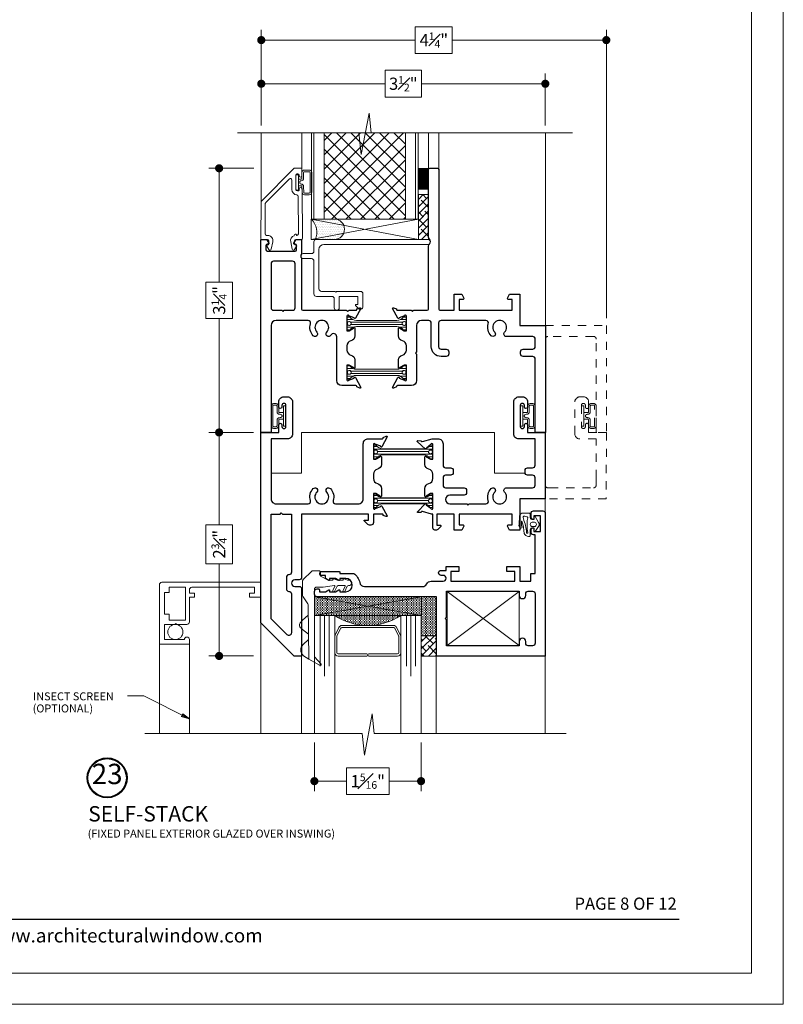
# Model space of a CAD drawing. Extents: x -10.4 to 61.9, y -18 to 51.8.
# Drawn here: x 52.4 to 61.8, y 5.8 to 17.9 of the extents above; entities that cross this region are included whole.
import ezdxf
from ezdxf.enums import TextEntityAlignment as Align

# ---------------------------------------------------------------- set-up
doc = ezdxf.new("R2010")
doc.units = 0
doc.header["$LTSCALE"] = 0.01
doc.header["$MEASUREMENT"] = 0
doc.linetypes.add('HIDDEN', pattern=[0.375, 0.25, -0.125])
doc.layers.get('0').update_dxf_attribs({"linetype": 'CONTINUOUS', "lineweight": 20})
doc.layers.get('DEFPOINTS').update_dxf_attribs({"linetype": 'CONTINUOUS'})
for name, color, linetype, lineweight in [('Brakeline', 124, 'CONTINUOUS', 15), ('Const Lines', 102, 'CONTINUOUS', 5), ('DIM', 4, 'CONTINUOUS', 9), ('Ext', 7, 'CONTINUOUS', 30), ('Ext-1', 7, 'CONTINUOUS', 20), ('Glass', 1, 'CONTINUOUS', 0), ('Panel', 204, 'CONTINUOUS', 15), ('Sealant', 2, 'CONTINUOUS', 5), ('Setting Blocks', 80, 'CONTINUOUS', 5), ('SPACER', 151, 'CONTINUOUS', 0), ('TBAR', 5, 'CONTINUOUS', 15), ('WSTP', 1, 'CONTINUOUS', 5)]:
    doc.layers.add(name, color=color, linetype=linetype, lineweight=lineweight)
doc.layers.add('TEXT', color=10, linetype='CONTINUOUS')
doc.layers.add('Title Block', color=7, linetype='CONTINUOUS')
doc.layers.add('VP', color=4, linetype='CONTINUOUS', lineweight=20, plot=False)
doc.styles.add('ROMAND', font='arial.ttf', dxfattribs={"height": 0.09})
doc.styles.get("Standard").update_dxf_attribs({"font": 'arial.ttf'})
doc.dimstyles.new('AWMC', dxfattribs={"dimscale": 0, "dimtxt": 0.15, "dimasz": 0.1, "dimexe": 0.125, "dimexo": 0.09, "dimgap": -0.07, "dimtad": 0, "dimdec": 4, "dimzin": 0, "dimdsep": 46, "dimlunit": 4, "dimtxsty": 'Standard', "dimblk": 'DOT', "dimcen": 0.045, "dimclrd": 256, "dimclre": 256, "dimclrt": 7, "dimadec": 0, "dimazin": 0, "dimtfac": 0.625, "dimtdec": 4, "dimtofl": 0, "dimtmove": 0, "dimatfit": 1, "dimldrblk": 'CLOSEDBLANK', "dimfxl": 1, "dimfrac": 1, "dimtolj": 1, "dimtzin": 0, "dimlwd": 9, "dimlwe": 9, "dimarcsym": 0})

# ---------------------------------------------------------------- blocks, each defined once
blk = doc.blocks.new('INSULBAR2')
at = {"layer": 'TBAR', "lineweight": 5}
h = blk.add_hatch(dxfattribs=at)
h.set_pattern_fill('LINE', color=252, scale=0.25, style=0)
h.set_pattern_definition([(0, (393.433718, -27.573975), (0, 0.03125), [])])
edge = h.paths.add_edge_path()
edge.add_arc((-0.029, -0.151), 0.008, 214.4744, 270)
edge.add_line((-0.029, -0.159), (-0.008, -0.159))
edge.add_arc((-0.008, -0.151), 0.008, 270, 360)
edge.add_line((0, -0.151), (0, -0.104))
edge.add_arc((-0.008, -0.104), 0.008, 0, 90)
edge.add_line((-0.008, -0.096), (-0.017, -0.096))
edge.add_arc((-0.029, -0.075), 0.024, 58.6678, 301.3322, ccw=False)
edge.add_line((-0.017, -0.055), (-0.008, -0.055))
edge.add_arc((-0.008, -0.047), 0.008, 270, 360)
edge.add_line((0, -0.047), (0, 0))
edge.add_arc((-0.008, 0), 0.008, 0, 90)
edge.add_line((-0.008, 0.008), (-0.029, 0.008))
edge.add_arc((-0.029, 0), 0.008, 90, 145.5256)
edge.add_arc((-0.116, 0.06), 0.098, 270, 325.5256, ccw=False)
edge.add_line((-0.116, -0.038), (-0.616, -0.038))
edge.add_arc((-0.616, 0.06), 0.098, 214.4744, 270, ccw=False)
edge.add_arc((-0.703, 0), 0.008, 34.4744, 90)
edge.add_line((-0.703, 0.008), (-0.724, 0.008))
edge.add_arc((-0.724, 0), 0.008, 90, 180)
edge.add_line((-0.732, 0), (-0.732, -0.047))
edge.add_arc((-0.724, -0.047), 0.008, 180, 270)
edge.add_line((-0.724, -0.055), (-0.715, -0.055))
edge.add_arc((-0.703, -0.075), 0.024, -121.3322, 121.3322, ccw=False)
edge.add_line((-0.715, -0.096), (-0.724, -0.096))
edge.add_arc((-0.724, -0.104), 0.008, 90, 180)
edge.add_line((-0.732, -0.104), (-0.732, -0.151))
edge.add_arc((-0.724, -0.151), 0.008, 180, 270)
edge.add_line((-0.724, -0.159), (-0.703, -0.159))
edge.add_arc((-0.703, -0.151), 0.008, 270, 325.5256)
edge.add_arc((-0.616, -0.211), 0.098, 90, 145.5256, ccw=False)
edge.add_line((-0.616, -0.113), (-0.116, -0.113))
edge.add_arc((-0.116, -0.211), 0.098, 34.4744, 90, ccw=False)
at = {"layer": 'TBAR', "color": 254}
blk.add_lwpolyline([(-0.036, -0.156, 0.247131), (-0.029, -0.159), (-0.008, -0.159, 0.414214), (0, -0.151), (0, -0.104, 0.414214), (-0.008, -0.096), (-0.017, -0.096, -1.779511), (-0.017, -0.055), (-0.008, -0.055, 0.414214), (0, -0.047), (0, 0, 0.414214), (-0.008, 0.008), (-0.029, 0.008, 0.247131), (-0.036, 0.005, -0.247131), (-0.116, -0.038), (-0.616, -0.038, -0.247131), (-0.696, 0.005, 0.247131), (-0.703, 0.008), (-0.724, 0.008, 0.414214), (-0.732, 0), (-0.732, -0.047, 0.414214), (-0.724, -0.055), (-0.715, -0.055, -1.779511), (-0.715, -0.096), (-0.724, -0.096, 0.414214), (-0.732, -0.104), (-0.732, -0.151, 0.414214), (-0.724, -0.159), (-0.703, -0.159, 0.247131), (-0.696, -0.156, -0.247131), (-0.616, -0.113), (-0.116, -0.113, -0.247131)], format="xyb", close=True, dxfattribs=at)
at = {"layer": 'TBAR', "color": 254, "lineweight": 5}
for centre in [(-0.703, -0.075), (-0.029, -0.075)]:
    blk.add_circle(centre, 0.0232, dxfattribs=at)
blk = doc.blocks.new('_Dot')
at = {"color": 0, "linetype": 'ByBlock', "lineweight": -2}
blk.add_line((-0.5, 0), (-1, 0), dxfattribs=at)
at = {"color": 0, "linetype": 'ByBlock', "const_width": 0.5}
blk.add_lwpolyline([(-0.25, 0, 1), (0.25, 0, 1)], format="xyb", close=True, dxfattribs=at)
blk = doc.blocks.new('*D147')
at = {"layer": 'DEFPOINTS', "color": 0, "ltscale": 0.5, "transparency": 16777216}
for p in [(55.423, 16.037), (54.904, 12.787), (55.419, 12.787)]:
    blk.add_point(p, dxfattribs=at)
at = {"layer": 'DIM', "lineweight": 9, "ltscale": 0.5, "transparency": 16777216}
for p, q in [((55.333, 16.037), (54.779, 16.037)), ((54.904, 15.937), (54.904, 14.636)), ((55.069, 14.636), (54.739, 14.636)), ((54.739, 14.636), (54.739, 14.187)), ((55.069, 14.187), (55.069, 14.636)), ((54.739, 14.187), (55.069, 14.187)), ((54.904, 12.887), (54.904, 14.187)), ((55.329, 12.787), (54.779, 12.787))]:
    blk.add_line(p, q, dxfattribs=at)
at = {"layer": 'DIM', "lineweight": 9, "ltscale": 0.5, "transparency": 16777216, "xscale": 0.1, "yscale": 0.1, "zscale": 0.1}
for p, rotation in [((54.904, 16.037), 90), ((54.904, 12.787), 270)]:
    blk.add_blockref('_Dot', p, dxfattribs=dict(at, rotation=rotation))
at = {"layer": 'DIM', "color": 7, "ltscale": 0.5, "transparency": 16777216, "insert": (54.904, 14.412), "char_height": 0.15, "attachment_point": 5, "rotation": 90}
blk.add_mtext('\\A1;3{\\H0.625x;\\S1#4;}"', dxfattribs=at)
blk = doc.blocks.new('_ClosedBlank')
at = {"layer": 'DIM', "color": 0, "lineweight": -2}
for p, q in [((-1, 0.17), (0, 0)), ((-1, 0.17), (-1, -0.17)), ((0, 0), (-1, -0.17))]:
    blk.add_line(p, q, dxfattribs=at)
blk = doc.blocks.new('*D148')
at = {"layer": 'DEFPOINTS', "color": 0, "ltscale": 0.5, "transparency": 16777216}
for p in [(54.904, 12.787), (55.419, 12.787), (55.419, 10.037)]:
    blk.add_point(p, dxfattribs=at)
at = {"layer": 'DIM', "lineweight": 9, "ltscale": 0.5, "transparency": 16777216}
for p, q in [((55.329, 12.787), (54.779, 12.787)), ((54.904, 12.687), (54.904, 11.651)), ((55.069, 11.651), (54.739, 11.651)), ((54.739, 11.651), (54.739, 11.172)), ((55.069, 11.172), (55.069, 11.651)), ((54.739, 11.172), (55.069, 11.172)), ((54.904, 10.137), (54.904, 11.172)), ((55.329, 10.037), (54.779, 10.037))]:
    blk.add_line(p, q, dxfattribs=at)
at = {"layer": 'DIM', "lineweight": 9, "ltscale": 0.5, "transparency": 16777216, "xscale": 0.1, "yscale": 0.1, "zscale": 0.1}
for p, rotation in [((54.904, 12.787), 90), ((54.904, 10.037), 270)]:
    blk.add_blockref('_Dot', p, dxfattribs=dict(at, rotation=rotation))
at = {"layer": 'DIM', "color": 7, "ltscale": 0.5, "transparency": 16777216, "insert": (54.904, 11.412), "char_height": 0.15, "attachment_point": 5, "rotation": 90}
blk.add_mtext('\\A1;2{\\H0.625x;\\S3#4;}"', dxfattribs=at)
blk = doc.blocks.new('T02711')
at = {"layer": 'Ext'}
blk.add_lwpolyline([(-0.953, -0.893), (-0.938, -0.878), (-0.732, -0.878, 0.507659), (-0.702, -0.838, -0.278076), (-0.667, -0.69, -1), (-0.623, -0.733, 2.384719), (-0.501, -0.733, -0.665026), (-0.479, -0.681), (-0.156, -0.681, 0.414214), (-0.125, -0.65), (-0.125, -0.556, 0.414214), (-0.156, -0.525), (-0.219, -0.525, -0.414214), (-0.25, -0.494), (-0.25, -0.466, -0.414214), (-0.219, -0.435), (-0.156, -0.435, 0.414214), (-0.125, -0.404), (-0.125, -0.08), (-0.326, -0.08, -0.414214), (-0.388, -0.018), (-0.388, 0.376, -0.414214), (-0.326, 0.438), (-0.28, 0.438, -0.414214), (-0.218, 0.376), (-0.218, 0.313, -1), (-0.258, 0.313), (-0.258, 0.333, 1), (-0.308, 0.333), (-0.308, 0.073, 1), (-0.258, 0.073), (-0.258, 0.093, -1), (-0.218, 0.093), (-0.218, 0), (0, 0), (0, -0.815), (-0.312, -0.815), (-0.312, -1.2), (-0.44, -1.2), (-0.467, -1.153, -0.57735), (-0.458, -1.138), (-0.409, -1.138), (-0.409, -1.003), (-1.059, -1.003), (-1.059, -1.138), (-1.01, -1.138, -0.57735), (-1.002, -1.153), (-1.029, -1.2), (-1.121, -1.2), (-1.121, -1.003), (-1.334, -1.003), (-1.334, -1.14), (-1.294, -1.14, -0.668179), (-1.287, -1.157), (-1.323, -1.193, -0.198912), (-1.34, -1.2), (-1.359, -1.2, -0.414214), (-1.384, -1.175), (-1.384, -1.003), (-1.401, -1.003), (-1.51, -0.971, 0.414214), (-1.525, -0.978), (-1.527, -0.983), (-1.567, -0.985, -0.493145), (-1.575, -0.976), (-1.477, -0.879, -0.956551), (-1.465, -0.889), (-1.408, -0.933, 0.843039), (-1.385, -0.936), (-1.384, -0.914), (-1.384, -0.751), (-1.414, -0.751), (-1.466, -0.782, -1), (-1.482, -0.782), (-1.482, -0.688, -0.354186), (-1.433, -0.627, 0.354186), (-1.384, -0.567), (-1.384, -0.513, 0.354186), (-1.433, -0.453, -0.354186), (-1.482, -0.392), (-1.482, -0.298, -1), (-1.466, -0.298), (-1.414, -0.329), (-1.384, -0.329), (-1.384, -0.167), (-1.385, -0.144, 0.843039), (-1.408, -0.148), (-1.464, -0.193, -0.956551), (-1.475, -0.204), (-1.576, -0.11, -0.493145), (-1.569, -0.1), (-1.528, -0.101), (-1.527, -0.106, 0.414214), (-1.511, -0.113), (-1.391, -0.077), (-1.321, -0.077, -0.414214), (-1.259, -0.139), (-1.259, -0.404, 0.414214), (-1.228, -0.435), (-1.165, -0.435, -0.414214), (-1.134, -0.466), (-1.134, -0.494, -0.414214), (-1.165, -0.525), (-1.228, -0.525, 0.414214), (-1.259, -0.556), (-1.259, -0.65, 0.414214), (-1.228, -0.681), (-1, -0.681, -0.414214), (-0.969, -0.712), (-0.969, -0.74, -0.414214), (-1, -0.771), (-1.174, -0.771, 1), (-1.174, -0.878), (-0.968, -0.878)], format="xyb", close=True, dxfattribs=at)
at = {"layer": 'WSTP'}
for points in [[(-0.278, 0.244), (-0.278, 0.328), (-0.308, 0.328), (-0.308, 0.078), (-0.278, 0.078), (-0.278, 0.244), (-0.278, 0.162), (-0.228, 0.162, -0.414213), (-0.218, 0.152), (-0.218, 0.081, 0.414214), (-0.188, 0.051), (-0.155, 0.051, 0.414214), (-0.125, 0.081), (-0.125, 0.325, 0.414214), (-0.155, 0.355), (-0.188, 0.355, 0.414214), (-0.218, 0.325), (-0.218, 0.254, -0.414214), (-0.228, 0.244), (-0.278, 0.244)], [(-0.145, 0.081), (-0.145, 0.325, 0.414214), (-0.155, 0.335), (-0.188, 0.335, 0.414214), (-0.198, 0.325), (-0.198, 0.254, -0.414214), (-0.228, 0.224, 0.255146), (-0.259, 0.209), (-0.259, 0.197, 0.255146), (-0.228, 0.182, -0.414214), (-0.198, 0.152), (-0.198, 0.081, 0.414214), (-0.188, 0.071), (-0.155, 0.071, 0.414214), (-0.145, 0.081, 1)]]:
    blk.add_lwpolyline(points, format="xyb", dxfattribs=at)
blk = doc.blocks.new('A$C4319653B')
at = {"layer": 'Const Lines'}
blk.add_lwpolyline([(-0.249, -0.5), (-0.625, -0.5), (-0.625, 0), (-1.75, 0), (-3, 0), (-3, -0.5), (-3.375, -0.5)], dxfattribs=at)
at = {"layer": 'Ext'}
for points in [[(-3, -2.75), (-3.093, -2.75), (-3.5, -2.343), (-3.5, 0), (-3.282, 0), (-3.282, 0.093, -1), (-3.242, 0.093), (-3.242, 0.073, 1), (-3.192, 0.073), (-3.192, 0.333, 1), (-3.242, 0.333), (-3.242, 0.313, -1), (-3.282, 0.313), (-3.282, 0.376, -0.414214), (-3.22, 0.438), (-3.174, 0.438, -0.414214), (-3.112, 0.376), (-3.112, -0.018, -0.414214), (-3.174, -0.08), (-3.375, -0.08), (-3.375, -0.816, 0.414214), (-3.313, -0.878), (-2.921, -0.878, 0.507659), (-2.891, -0.838, -0.278076), (-2.856, -0.69, -1), (-2.812, -0.733, 2.384719), (-2.69, -0.733, -1), (-2.646, -0.69, -0.278076), (-2.611, -0.838, 0.507659), (-2.581, -0.878), (-2.303, -0.878, 0.414214), (-2.241, -0.816), (-2.241, -0.139, -0.414214), (-2.179, -0.077), (-2.006, -0.077, 0.414214), (-1.995, -0.065), (-1.995, -0.06), (-1.957, -0.046, -0.493145), (-1.946, -0.053), (-2.011, -0.175, -0.956551), (-2.025, -0.169), (-2.093, -0.144, 0.843039), (-2.116, -0.148), (-2.116, -0.329), (-2.086, -0.329), (-2.034, -0.298, -1), (-2.018, -0.298), (-2.018, -0.392, -0.354186), (-2.067, -0.453, 0.354186), (-2.116, -0.513), (-2.116, -0.567, 0.354186), (-2.067, -0.627, -0.354186), (-2.018, -0.688), (-2.018, -0.782, -1), (-2.034, -0.782), (-2.086, -0.751), (-2.116, -0.751), (-2.116, -0.932, 0.843039), (-2.093, -0.936), (-2.025, -0.911, -0.956551), (-2.011, -0.905), (-1.946, -1.027, -0.493145), (-1.957, -1.034), (-1.995, -1.02), (-1.995, -1.015, 0.414214), (-2.006, -1.003), (-2.116, -1.003), (-2.116, -1.109, -0.414214), (-2.147, -1.14), (-2.163, -1.14, -0.198912), (-2.185, -1.131), (-2.228, -1.088), (-2.228, -1.078), (-2.178, -1.078), (-2.178, -1.003), (-3, -1.003), (-3, -1.782, -0.414214), (-3.031, -1.813), (-3.083, -1.813, 1), (-3.083, -1.893), (-3.031, -1.893, -0.414214), (-3, -1.924), (-3, -2.75)], [(-3.25, -0.988), (-3.235, -1.003), (-3.125, -1.003), (-3.125, -1.72, -0.414214), (-3.156, -1.751, 0.414214), (-3.187, -1.782), (-3.187, -1.924, 0.414214), (-3.156, -1.955, -0.414214), (-3.125, -1.986), (-3.125, -2.466, -0.668179), (-3.178, -2.488), (-3.375, -2.291), (-3.375, -1.003), (-3.265, -1.003)]]:
    blk.add_lwpolyline(points, format="xyb", close=True, dxfattribs=at)
at = {"layer": 'WSTP'}
for points in [[(-3.222, 0.244), (-3.222, 0.328), (-3.192, 0.328), (-3.192, 0.078), (-3.222, 0.078), (-3.222, 0.244), (-3.222, 0.162), (-3.272, 0.162, 0.414213), (-3.282, 0.152), (-3.282, 0.081, -0.414214), (-3.312, 0.051), (-3.345, 0.051, -0.414214), (-3.375, 0.081), (-3.375, 0.325, -0.414214), (-3.345, 0.355), (-3.312, 0.355, -0.414214), (-3.282, 0.325), (-3.282, 0.254, 0.414214), (-3.272, 0.244), (-3.222, 0.244)], [(-3.355, 0.081), (-3.355, 0.325, -0.414214), (-3.345, 0.335), (-3.312, 0.335, -0.414214), (-3.302, 0.325), (-3.302, 0.254, 0.414214), (-3.272, 0.224, -0.255146), (-3.241, 0.209), (-3.241, 0.197, -0.255146), (-3.272, 0.182, 0.414214), (-3.302, 0.152), (-3.302, 0.081, -0.414214), (-3.312, 0.071), (-3.345, 0.071, -0.414214), (-3.355, 0.081, -1)]]:
    blk.add_lwpolyline(points, format="xyb", dxfattribs=at)
at = {"layer": 'Ext', "extrusion": (0, 0, -1), "xscale": -1, "zscale": -1}
blk.add_blockref('T02711', (0, 0), dxfattribs=at)
at = {"layer": 'TBAR', "extrusion": (0, 0, -1), "xscale": -1, "zscale": -1}
blk.add_blockref('INSULBAR2', (1.384, -0.164), dxfattribs=at)
at = {"layer": 'TBAR', "xscale": -1, "rotation": 180}
blk.add_blockref('INSULBAR2', (-1.384, -0.916), dxfattribs=at)
blk = doc.blocks.new('A$C3E171CDE')
at = {"layer": 'WSTP'}
for points in [[(-0.08, 0.06), (-0.08, 0.083, -0.729089), (-0.064, 0.088), (-0.023, 0.015, -0.321242), (-0.023, -0.035), (-0.064, -0.098, -0.729089), (-0.08, -0.093), (-0.08, -0.058, 0.414214), (-0.089, -0.05), (-0.106, -0.05, 0.392835), (-0.126, -0.072), (-0.126, -0.149, -0.414214), (-0.134, -0.157), (-0.148, -0.157, -0.303806), (-0.202, -0.121, 0.061235), (-0.228, 0.029, 0.767493), (-0.234, 0.028), (-0.232, -0.02, 0.267946), (-0.23, -0.03, -0.918596), (-0.252, -0.052, -0.283986), (-0.264, -0.012), (-0.257, 0.094, -0.402615), (-0.213, 0.128), (-0.137, 0.128, -0.414214), (-0.126, 0.116), (-0.126, 0.078, 0.357474), (-0.106, 0.052), (-0.089, 0.052, 0.414214)], [(-0.166, 0.085), (-0.192, 0.093, 0.644668), (-0.21, 0.061, -0.06865), (-0.171, -0.113, 0.915231), (-0.156, -0.108, -0.052163), (-0.165, -0.028), (-0.165, 0.001, -0.052129), (-0.157, 0.073, 0.449689)], [(-0.1, 0.016), (-0.075, 0.016, -1), (-0.075, -0.036), (-0.1, -0.036, -1)]]:
    blk.add_lwpolyline(points, format="xyb", close=True, dxfattribs=at)
blk = doc.blocks.new('H-90913')
at = {"layer": 'Ext'}
for points in [[(-2.751, 1.041), (-2.537, 1.041, -0.414214), (-2.531, 1.035), (-2.531, 1.016), (-2.358, 1.016, -0.197958), (-2.285, 0.904, 0.361261), (-2.224, 0.854), (-1.514, 0.854, 0.278696), (-1.459, 0.887, -0.278696), (-1.404, 0.92), (-1.257, 0.92, 1), (-1.257, 0.992), (-1.283, 0.992, -1), (-1.283, 1.054), (-1.221, 1.054), (-1.221, 1.1), (-1.063, 1.1), (-1.063, 1.04), (-1.161, 1.04), (-1.161, 0.92), (-0.374, 0.92), (-0.374, 1.04), (-0.473, 1.04), (-0.473, 1.1), (-0.314, 1.1), (-0.314, 0.92), (-0.177, 0.92), (-0.177, 1.016), (-0.125, 1.016), (-0.125, 1.491), (-0.145, 1.491, -0.414214), (-0.176, 1.522), (-0.176, 1.547, -0.414214), (-0.145, 1.578), (-0.141, 1.578), (-0.141, 1.532), (-0.06, 1.532), (-0.06, 1.726), (-0.141, 1.726), (-0.141, 1.68), (-0.145, 1.68, -0.414214), (-0.176, 1.711), (-0.176, 1.755, -0.414214), (-0.145, 1.786), (-0.031, 1.786, -0.414214), (0, 1.755), (0, 0), (-1.341, 0), (-1.341, 0.729), (-2.81, 0.729, -0.414214), (-2.841, 0.76), (-2.841, 0.795, -0.414214), (-2.81, 0.826), (-2.791, 0.826, -0.414214), (-2.781, 0.816), (-2.781, 0.791), (-2.707, 0.791), (-2.665, 0.815, -0.57735), (-2.656, 0.809), (-2.656, 0.791), (-2.582, 0.791), (-2.54, 0.815, -0.57735), (-2.531, 0.809), (-2.531, 0.791), (-2.457, 0.791, 1), (-2.457, 0.954), (-2.531, 0.954), (-2.531, 0.935, -0.57735), (-2.54, 0.93), (-2.582, 0.954), (-2.656, 0.954), (-2.656, 0.935, -0.57735), (-2.665, 0.93), (-2.707, 0.954), (-2.707, 0.989), (-2.751, 0.989, -1)], [(-1.216, 0.476), (-1.216, 0.798), (-0.32, 0.798), (-0.32, 0.745, 1), (-0.241, 0.745), (-0.241, 0.767, -0.414214), (-0.21, 0.798), (-0.156, 0.798, -0.414214), (-0.125, 0.767), (-0.125, 0.156, -0.414214), (-0.156, 0.125), (-0.21, 0.125, -0.414214), (-0.241, 0.156), (-0.241, 0.178, 1), (-0.32, 0.178), (-0.32, 0.125), (-1.216, 0.125), (-1.216, 0.447), (-1.231, 0.462)]]:
    blk.add_lwpolyline(points, format="xyb", close=True, dxfattribs=at)
blk = doc.blocks.new('1.3125-VENT')
at = {"layer": 'Const Lines'}
blk.add_lwpolyline([(-1.209, 0.793), (-1.209, 0.13), (-0.324, 0.13), (-0.324, 0.793), (-1.209, 0.793), (-0.324, 0.13), (-0.324, 0.793), (-1.209, 0.13)], dxfattribs=at)
at = {"layer": 'Glass', "color": 4}
for points in [[(-2.913, 0.205), (-2.982, 0.141, 0.462466), (-2.976, 0.004), (-2.909, -0.038), (-2.917, 0.628, 0.078875), (-2.922, 0.641), (-2.982, 0.729, -0.149817), (-2.987, 0.745), (-2.987, 0.925, -0.198912), (-2.983, 0.936), (-2.875, 1.044, -0.198912), (-2.864, 1.048), (-2.784, 1.048, -0.414214), (-2.769, 1.033), (-2.769, 0.988, 0.270998), (-2.766, 0.984), (-2.674, 0.932, 0.128762), (-2.672, 0.932), (-2.619, 0.932, 0.414214), (-2.614, 0.937), (-2.614, 0.943, -0.570416), (-2.602, 0.95), (-2.561, 0.932, 0.12635), (-2.559, 0.932), (-2.494, 0.932, 0.414214), (-2.489, 0.937), (-2.489, 0.943, -0.570416), (-2.477, 0.95), (-2.436, 0.932, 0.12635), (-2.434, 0.932), (-2.417, 0.932, -0.414214), (-2.387, 0.902), (-2.387, 0.897, -0.414214), (-2.417, 0.867), (-2.423, 0.867, 0.28942), (-2.437, 0.858), (-2.467, 0.794, -0.28942), (-2.479, 0.787), (-2.479, 0.787, -0.551085), (-2.49, 0.804), (-2.464, 0.859, 0.564722), (-2.468, 0.867), (-2.548, 0.867, 0.28942), (-2.562, 0.858), (-2.593, 0.794, -0.28942), (-2.604, 0.787), (-2.604, 0.787, -0.551085), (-2.615, 0.804), (-2.589, 0.859, 0.594446), (-2.594, 0.866), (-2.734, 0.848, -0.034538), (-2.735, 0.848), (-2.812, 0.848, 0.414214), (-2.842, 0.818), (-2.842, 0.633), (-2.841, -0.01), (-2.76, -0.102, -0.849704), (-2.772, -0.117), (-2.909, -0.038)], [(-2.914, 0.27), (-2.987, 0.326), (-3.007, 0.341, -0.462466), (-3.01, 0.417), (-2.987, 0.439), (-2.918, 0.503)]]:
    blk.add_lwpolyline(points, format="xyb", dxfattribs=at)
at = {"layer": 'Ext'}
blk.add_blockref('H-90913', (0, 0), dxfattribs=at)
blk = doc.blocks.new('*D150')
at = {"layer": 'DEFPOINTS', "color": 0, "ltscale": 0.5, "transparency": 16777216}
for p in [(56.077, 9.061), (57.39, 9.061), (57.39, 8.497)]:
    blk.add_point(p, dxfattribs=at)
at = {"layer": 'DIM', "lineweight": 9, "ltscale": 0.5, "transparency": 16777216}
for p, q in [((56.077, 8.971), (56.077, 8.372)), ((57.39, 8.971), (57.39, 8.372)), ((56.995, 8.662), (56.472, 8.662)), ((56.472, 8.662), (56.472, 8.332)), ((56.995, 8.332), (56.995, 8.662)), ((56.177, 8.497), (56.472, 8.497)), ((57.29, 8.497), (56.995, 8.497)), ((56.472, 8.332), (56.995, 8.332))]:
    blk.add_line(p, q, dxfattribs=at)
at = {"layer": 'DIM', "lineweight": 9, "ltscale": 0.5, "transparency": 16777216, "xscale": 0.1, "yscale": 0.1, "zscale": 0.1, "rotation": 180}
blk.add_blockref('_Dot', (56.077, 8.497), dxfattribs=at)
at = {"layer": 'DIM', "lineweight": 9, "ltscale": 0.5, "transparency": 16777216, "xscale": 0.1, "yscale": 0.1, "zscale": 0.1}
blk.add_blockref('_Dot', (57.39, 8.497), dxfattribs=at)
at = {"layer": 'DIM', "color": 7, "ltscale": 0.5, "transparency": 16777216, "insert": (56.734, 8.497), "char_height": 0.15, "attachment_point": 5}
blk.add_mtext('\\A1;1{\\H0.625x;\\S5#16;}"', dxfattribs=at)
blk = doc.blocks.new('*D152')
at = {"layer": 'DEFPOINTS', "color": 0, "ltscale": 0.5, "transparency": 16777216}
for p in [(58.919, 17.077), (55.423, 16.474), (58.919, 16.474)]:
    blk.add_point(p, dxfattribs=at)
at = {"layer": 'DIM', "lineweight": 9, "ltscale": 0.5, "transparency": 16777216}
for p, q in [((55.423, 16.564), (55.423, 17.202)), ((57.394, 17.242), (56.948, 17.242)), ((56.948, 17.242), (56.948, 16.911)), ((57.394, 16.911), (57.394, 17.242)), ((58.919, 16.564), (58.919, 17.202)), ((55.523, 17.077), (56.948, 17.077)), ((58.819, 17.077), (57.394, 17.077)), ((56.948, 16.911), (57.394, 16.911))]:
    blk.add_line(p, q, dxfattribs=at)
at = {"layer": 'DIM', "lineweight": 9, "ltscale": 0.5, "transparency": 16777216, "xscale": 0.1, "yscale": 0.1, "zscale": 0.1, "rotation": 180}
blk.add_blockref('_Dot', (55.423, 17.077), dxfattribs=at)
at = {"layer": 'DIM', "lineweight": 9, "ltscale": 0.5, "transparency": 16777216, "xscale": 0.1, "yscale": 0.1, "zscale": 0.1}
blk.add_blockref('_Dot', (58.919, 17.077), dxfattribs=at)
at = {"layer": 'DIM', "color": 7, "ltscale": 0.5, "transparency": 16777216, "insert": (57.171, 17.077), "char_height": 0.15, "attachment_point": 5}
blk.add_mtext('\\A1;3{\\H0.625x;\\S1#2;}"', dxfattribs=at)
blk = doc.blocks.new('*D153')
at = {"layer": 'DEFPOINTS', "color": 0, "ltscale": 0.5, "transparency": 16777216}
for p in [(59.67, 17.614), (55.423, 16.474), (59.67, 14.102)]:
    blk.add_point(p, dxfattribs=at)
at = {"layer": 'DIM', "lineweight": 9, "ltscale": 0.5, "transparency": 16777216}
for p, q in [((55.423, 16.564), (55.423, 17.739)), ((57.774, 17.778), (57.319, 17.778)), ((57.319, 17.778), (57.319, 17.45)), ((57.774, 17.45), (57.774, 17.778)), ((59.67, 14.192), (59.67, 17.739)), ((55.523, 17.614), (57.319, 17.614)), ((59.57, 17.614), (57.774, 17.614)), ((57.319, 17.45), (57.774, 17.45))]:
    blk.add_line(p, q, dxfattribs=at)
at = {"layer": 'DIM', "lineweight": 9, "ltscale": 0.5, "transparency": 16777216, "xscale": 0.1, "yscale": 0.1, "zscale": 0.1, "rotation": 180}
blk.add_blockref('_Dot', (55.423, 17.614), dxfattribs=at)
at = {"layer": 'DIM', "lineweight": 9, "ltscale": 0.5, "transparency": 16777216, "xscale": 0.1, "yscale": 0.1, "zscale": 0.1}
blk.add_blockref('_Dot', (59.67, 17.614), dxfattribs=at)
at = {"layer": 'DIM', "color": 7, "ltscale": 0.5, "transparency": 16777216, "insert": (57.547, 17.614), "char_height": 0.15, "attachment_point": 5}
blk.add_mtext('\\A1;4{\\H0.625x;\\S1#4;}"', dxfattribs=at)

msp = doc.modelspace()

# ---------------------------------------------------------------- hatches: boundary and pattern name
at = {"lineweight": 9}
h = msp.add_hatch(dxfattribs=at)
h.set_pattern_fill('DOTS', color=256, scale=0.35)
h.set_pattern_definition([(0, (29.768025, -6.658713), (0.0109375, 0.021875), [0, -0.021875])])
edge = h.paths.add_edge_path()
edge.add_line((56.08887, 15.16162), (56.32241, 15.16162))
edge.add_arc((56.32241, 15.28662), 0.125, 270, 450)
edge.add_line((56.32241, 15.41162), (56.0398, 15.41128))
edge.add_arc((55.87733, 15.2497), 0.22914, -22.604882, 44.843252, ccw=False)
at = {"layer": 'Panel', "lineweight": 0}
h = msp.add_hatch(dxfattribs=at)
h.set_pattern_fill('ANSI37', color=153, style=0)
h.set_pattern_definition([(45, (17.95921, -4.17982), (-0.08838835, 0.08838835), []), (135, (17.95921, -4.17982), (-0.08838835, -0.08838835), [])])
h.paths.add_polyline_path([(57.1961, 16.47382), (56.1956, 16.47382), (56.1956, 15.41145), (57.1961, 15.41145)])
at = {"layer": 'Sealant', "lineweight": 5}
h = msp.add_hatch(dxfattribs=at)
h.set_pattern_fill('DASH', color=256, scale=0.125, angle=90, style=0)
h.set_pattern_definition([(90, (75.598912, 2.29351), (-0.015625, 0.015625), [0.015625, -0.015625])])
edge = h.paths.add_edge_path()
edge.add_line((57.39, 10.28661), (57.5775, 10.28661))
edge.add_line((57.5775, 10.28661), (57.5775, 10.76527))
edge.add_line((57.5775, 10.76527), (56.4063, 10.76527))
edge.add_line((56.4063, 10.76527), (56.10701, 10.76527))
edge.add_arc((56.10701, 10.73471), 0.03056, 90, 166.855164)
edge.add_line((56.07725, 10.74166), (56.07729, 10.64619))
edge.add_line((56.07729, 10.64619), (56.07736, 10.61026))
edge.add_line((56.07736, 10.61026), (56.07742, 10.57714))
edge.add_line((56.07742, 10.57714), (56.07746, 10.55538))
edge.add_line((56.07746, 10.55538), (56.0775, 10.53661))
edge.add_line((56.0775, 10.53661), (56.3275, 10.53661))
edge.add_arc((56.73375, 11.13427), 0.72266, 235.794941, 304.205059)
edge.add_line((57.14, 10.53661), (57.39, 10.53661))
edge.add_line((57.39, 10.53661), (57.39, 10.28661))
at = {"layer": 'SPACER'}
h = msp.add_hatch(dxfattribs=at)
h.set_pattern_fill('ANSI38', color=256, scale=0.5)
h.set_pattern_definition([(45, (56.7943, 11.64327), (-0.0441942, 0.0441942), []), (135, (56.7943, 11.64327), (-0.1325825, 0.0441942), [0.15625, -0.09375])])
h.paths.add_polyline_path([(57.3564, 15.1618), (57.4814, 15.1618), (57.4814, 15.71233), (57.3564, 15.71233)])
h = msp.add_hatch(dxfattribs=at)
h.set_pattern_fill('ANSI38', color=256, scale=0.5)
h.set_pattern_definition([(45, (21.34615, 78.81996), (-0.044194174, 0.044194174), []), (135, (21.34615, 78.81996), (-0.13258252, 0.044194174), [0.15625, -0.09375])])
h.paths.add_polyline_path([(57.5775, 10.28661), (57.39, 10.28661), (57.39, 10.03661), (57.5775, 10.03661), (57.5775, 10.09861)])

# ---------------------------------------------------------------- linework, layer by layer
at = {"ltscale": 0.5}
msp.add_lwpolyline([(61.84813, 28.0381), (44.63584, 28.0381), (44.63584, 5.75164), (61.84813, 5.75164)], close=True, dxfattribs=at)
msp.add_lwpolyline([(56.08887, 15.16162), (56.32241, 15.16162, 1), (56.32241, 15.41162), (56.0398, 15.41128, -0.30309957), (56.08887, 15.16162, 0.79743171)], format="xyb")
at = {"layer": 'Brakeline'}
for points in [[(55.12945, 16.47382), (56.62501, 16.47382), (56.65417, 16.20837), (56.74969, 16.71623), (56.7758, 16.47382), (59.25284, 16.47382)], [(53.9906, 9.08241), (56.66357, 9.08241), (56.69273, 8.81696), (56.78826, 9.32482), (56.81436, 9.08241), (59.17407, 9.08241)]]:
    msp.add_lwpolyline(points, dxfattribs=at)
at = {"layer": 'Const Lines'}
for p, q in [((55.42276, 15.62985), (55.42276, 16.47382)), ((55.92292, 16.01811), (55.92292, 16.47382)), ((57.4814, 15.99662), (57.4814, 16.47382)), ((57.6064, 15.99662), (57.6064, 16.47382)), ((58.9194, 13.98946), (58.9194, 16.47382)), ((58.919, 11.76478), (58.919, 12.01428)), ((55.419, 9.08241), (55.419, 10.44361)), ((54.539, 10.18161), (54.539, 9.08241)), ((57.5775, 9.08241), (57.5775, 10.06761)), ((58.919, 9.08241), (58.919, 10.08787)), ((55.919, 9.08241), (55.919, 10.03661))]:
    msp.add_line(p, q, dxfattribs=at)
at = {"layer": 'Const Lines', "ltscale": 0.5}
msp.add_line((54.169, 10.18161), (54.169, 9.08241), dxfattribs=at)
at = {"layer": 'Const Lines', "color": 254, "lineweight": 9}
msp.add_lwpolyline([(55.339, 10.80961), (55.339, 10.88161), (54.57, 10.88161, 0.41421356), (54.539, 10.85061), (54.539, 10.80961), (54.601, 10.80961), (54.601, 10.75961), (54.539, 10.75961), (54.539, 10.45661, -0.41421356), (54.508, 10.42561), (54.3795, 10.42561), (54.3695, 10.43561), (54.3595, 10.42561), (54.231, 10.42561), (54.231, 10.23861), (54.477, 10.23861, -1), (54.539, 10.23861), (54.539, 10.18161), (54.169, 10.18161), (54.169, 10.91261, -0.41421356), (54.2, 10.94361), (55.419, 10.94361), (55.419, 10.75961), (55.277, 10.75961), (55.277, 10.80961)], format="xyb", close=True, dxfattribs=at)
msp.add_lwpolyline([(54.289, 10.54961), (54.289, 10.47561), (54.489, 10.47561), (54.489, 10.88161), (54.289, 10.88161), (54.289, 10.81961), (54.231, 10.81961), (54.231, 10.54961)], close=True, dxfattribs=at)
msp.add_circle((54.36538, 10.33211), 0.0935, dxfattribs=at)
at = {"layer": 'Ext'}
for points in [[(58.21693, 14.1242, 0.50765913), (58.18739, 14.16461), (57.63623, 14.16461, 0.41421356), (57.60523, 14.13361), (57.60523, 13.8423, 0.41421356), (57.63623, 13.8113), (57.69923, 13.8113, -0.41421356), (57.73023, 13.7803), (57.73023, 13.7523, -0.41421356), (57.69923, 13.7213), (57.63623, 13.7213, -0.41421356), (57.51523, 13.8423), (57.51523, 14.13361, 0.41421356), (57.48423, 14.16461), (57.39613, 14.16461, 0.41421356), (57.33413, 14.10261), (57.33413, 13.77911), (57.31913, 13.76411), (57.33413, 13.74911), (57.33413, 13.42561, -0.41421356), (57.27213, 13.36361), (57.09947, 13.36361, 0.41421356), (57.08766, 13.3518), (57.08766, 13.34642), (57.04967, 13.33259, -0.49314543), (57.03913, 13.3393), (57.10374, 13.46128, -0.95655085), (57.11827, 13.45526), (57.18618, 13.43054, 0.843039), (57.20913, 13.43448), (57.20913, 13.61558), (57.1796, 13.61558), (57.12663, 13.58499, -1), (57.11088, 13.58499), (57.11088, 13.67858, -0.35418567), (57.16001, 13.73923, 0.35418567), (57.20913, 13.79987), (57.20913, 13.85334, 0.35418567), (57.16001, 13.91399, -0.35418567), (57.11088, 13.97464), (57.11088, 14.06822, -1), (57.12663, 14.06822), (57.1796, 14.03764), (57.20913, 14.03764), (57.20913, 14.21874, 0.843039), (57.18618, 14.22268), (57.11827, 14.19796, -0.95655085), (57.10374, 14.19194), (57.03913, 14.31392, -0.49314543), (57.04967, 14.32063), (57.08766, 14.3068), (57.08766, 14.30142, 0.41421356), (57.09947, 14.28961), (57.26793, 14.28961), (57.28293, 14.27461), (57.29793, 14.28961), (57.4664, 14.28961, 0.41421356), (57.4814, 14.30461), (57.4814, 15.08053, -0.2199352), (57.49231, 15.10414, 0.46222912), (57.49231, 15.16508, -0.2199352), (57.4814, 15.18869), (57.4814, 16.02161, -0.41421356), (57.4964, 16.03661), (57.5914, 16.03661, -0.41421356), (57.6064, 16.02161), (57.6064, 14.30461, 0.41421356), (57.6214, 14.28961), (57.7975, 14.28961), (57.7975, 14.48661), (57.89002, 14.48661), (57.91716, 14.43961, -0.57735027), (57.9085, 14.42461), (57.8595, 14.42461), (57.8595, 14.28961), (58.5095, 14.28961), (58.5095, 14.42461), (58.4605, 14.42461, -0.57735027), (58.45184, 14.43961), (58.47897, 14.48661), (58.607, 14.48661), (58.607, 14.10161), (58.9194, 14.10161), (58.9194, 12.78661), (58.7944, 12.78661), (58.7944, 13.6903, 0.41421356), (58.7634, 13.7213), (58.64523, 13.7213, -0.41421356), (58.61423, 13.7523), (58.61423, 13.7803, -0.41421356), (58.64523, 13.8113), (58.7634, 13.8113, 0.41421356), (58.7944, 13.8423), (58.7944, 13.9363, 0.41421356), (58.7634, 13.9673), (58.43974, 13.9673, -0.66502641), (58.41762, 14.02003, 2.38471891), (58.29637, 14.02003, -1), (58.25215, 13.97658, -0.27807649)], [(55.91627, 14.93328, -0.15434713), (55.919, 14.92466), (55.919, 14.30461, 0.41421356), (55.934, 14.28961), (56.46713, 14.28961, -0.23606798), (56.47913, 14.28361, 0.55855077), (56.49609, 14.28516, -0.28491505), (56.50326, 14.28961), (56.58679, 14.28961, 0.41421356), (56.5986, 14.30142), (56.5986, 14.3068), (56.63659, 14.32063, -0.49314543), (56.64713, 14.31392), (56.58252, 14.19194, -0.95655085), (56.56799, 14.19796), (56.50008, 14.22268, 0.843039), (56.47713, 14.21874), (56.47713, 14.03764), (56.50666, 14.03764), (56.55963, 14.06822, -1), (56.57538, 14.06822), (56.57538, 13.97464, -0.35418567), (56.52625, 13.91399, 0.35418567), (56.47713, 13.85334), (56.47713, 13.79987, 0.35418567), (56.52625, 13.73923, -0.35418567), (56.57538, 13.67858), (56.57538, 13.58499, -1), (56.55963, 13.58499), (56.50666, 13.61558), (56.47713, 13.61558), (56.47713, 13.43448, 0.843039), (56.50008, 13.43054), (56.56799, 13.45526, -0.95655085), (56.58252, 13.46128), (56.64713, 13.3393, -0.49314543), (56.63659, 13.33259), (56.5986, 13.34642), (56.5986, 13.3518, 0.41421356), (56.58679, 13.36361), (56.41413, 13.36361, -0.41421356), (56.35213, 13.42561), (56.35213, 13.96264, 0.76629552), (56.27754, 13.98273, -1.13378817), (56.22862, 14.02003, 2.38471891), (56.10737, 14.02003, -1), (56.06315, 13.97658, -0.27807649), (56.02793, 14.1242, 0.50765913), (55.99839, 14.16461), (55.606, 14.16461, 0.41421356), (55.544, 14.10261), (55.544, 12.78661), (55.419, 12.78661), (55.419, 15.16161), (55.48305, 15.16161, -0.26794919), (55.49171, 15.15661), (55.5148, 15.11661, -0.57735027), (55.50614, 15.10161), (55.496, 15.10161, 0.41421356), (55.481, 15.08661), (55.481, 15.03378, 0.41421356), (55.496, 15.01878), (55.842, 15.01878, 0.41421356), (55.857, 15.03378), (55.857, 15.08661, 0.41421356), (55.842, 15.10161), (55.83185, 15.10161, -0.57735027), (55.82319, 15.11661), (55.84629, 15.15661, -0.26794919), (55.85495, 15.16161), (55.919, 15.16161), (55.919, 14.9879, -0.15434713), (55.91627, 14.97928, 0.31622777)], [(55.6765, 14.28961), (55.6915, 14.27461), (55.7065, 14.28961), (55.808, 14.28961, 0.41421356), (55.839, 14.32061), (55.839, 14.86278, 0.41421356), (55.808, 14.89378), (55.575, 14.89378, 0.41421356), (55.544, 14.86278), (55.544, 14.32061, 0.41421356), (55.575, 14.28961)]]:
    msp.add_lwpolyline(points, format="xyb", close=True, dxfattribs=at)
at = {"layer": 'Ext', "linetype": 'HIDDEN', "lineweight": 15, "ltscale": 25}
for points in [[(58.9204, 14.10161), (59.6704, 14.10161), (59.6704, 12.78661), (59.5454, 12.78661), (59.5454, 13.9363, 0.41421356), (59.5144, 13.9673), (58.9514, 13.9673, 0.41421356), (58.9204, 13.9363)], [(58.919, 12.13691, 0.41421356), (58.95, 12.10591), (58.97653, 12.10591), (58.97653, 12.10591), (59.513, 12.10591, 0.41421356), (59.544, 12.13691), (59.544, 12.22622), (59.5454, 12.70661), (59.3444, 12.70661, -0.41421356), (59.2824, 12.76861), (59.2824, 13.16261, -0.41421356), (59.3444, 13.22461), (59.3904, 13.22461, -0.41421356), (59.4524, 13.16261), (59.4524, 13.09961, -1), (59.4124, 13.09961), (59.4124, 13.11961, 1), (59.3624, 13.11961), (59.3624, 12.85961, 1), (59.4124, 12.85961), (59.4124, 12.87961, -1), (59.4524, 12.87961), (59.4524, 12.78661), (59.6704, 12.78661), (59.669, 11.97161), (58.919, 11.97161)], [(59.3924, 13.03039), (59.3924, 13.11421), (59.3624, 13.11421), (59.3624, 12.86501), (59.3924, 12.86501), (59.3924, 13.03039), (59.3924, 12.94883), (59.4424, 12.94883, -0.41421331), (59.4524, 12.93883), (59.4524, 12.8674, 0.41421356), (59.4824, 12.8374), (59.5154, 12.8374, 0.41421356), (59.5454, 12.8674), (59.5454, 13.11182, 0.41421356), (59.5154, 13.14182), (59.4824, 13.14182, 0.41421356), (59.4524, 13.11182), (59.4524, 13.04039, -0.41421356), (59.4424, 13.03039), (59.3924, 13.03039)], [(59.5254, 12.8674), (59.5254, 13.11182, 0.41421356), (59.5154, 13.12182), (59.4824, 13.12182, 0.41421356), (59.4724, 13.11182), (59.4724, 13.04039, -0.41421356), (59.4424, 13.01039, 0.25514568), (59.4114, 12.99539), (59.4114, 12.98383, 0.25514568), (59.4424, 12.96883, -0.41421356), (59.4724, 12.93883), (59.4724, 12.8674, 0.41421356), (59.4824, 12.8574), (59.5154, 12.8574, 0.41421356), (59.5254, 12.8674, 1)]]:
    msp.add_lwpolyline(points, format="xyb", dxfattribs=at)
at = {"layer": 'Ext-1'}
for points in [[(55.81873, 15.02891), (55.82095, 15.02893, 0.26794919), (55.83388, 15.03654), (55.85804, 15.07925, 0.57735027), (55.85101, 15.09119), (55.84887, 15.09117, -0.41421356), (55.83374, 15.10604), (55.83339, 15.14604, -0.41421356), (55.84826, 15.16117), (55.9204, 15.1618, 0.41421356), (55.93031, 15.17189), (55.92497, 15.78329, 1), (55.88997, 15.78299), (55.89004, 15.77579, -0.41677185), (55.87254, 15.75814), (55.86754, 15.75814, -0.41165989), (55.85004, 15.77549), (55.84851, 15.95049, -0.41677185), (55.86601, 15.96814), (55.87101, 15.96814, -0.41165989), (55.88851, 15.95079), (55.88858, 15.94299, 1), (55.92358, 15.94329), (55.92276, 16.03685), (55.82976, 16.03685), (55.42276, 15.62985), (55.41876, 15.17187, 0.41421356), (55.42868, 15.16178), (55.50082, 15.16115, -0.41421356), (55.51569, 15.14602), (55.51534, 15.10602, -0.41421356), (55.50021, 15.09116), (55.49806, 15.09117, 0.57735027), (55.49103, 15.07924), (55.5152, 15.03652, 0.26794919), (55.52812, 15.02891), (55.53035, 15.02889, 0.35778518), (55.54516, 15.04083), (55.56432, 15.13291, 0.47298706), (55.50125, 15.21115), (55.48661, 15.21128, -0.41421356), (55.46926, 15.22893), (55.47252, 15.6018, -0.19664537), (55.47764, 15.61402), (55.76913, 15.90552, -0.66502753), (55.79901, 15.89329), (55.80004, 15.77505, 0.38779458), (55.86199, 15.70837, -0.38779458), (55.87575, 15.69355), (55.87981, 15.22895, -0.41421356), (55.86246, 15.21129), (55.85758, 15.21125, 1.08329016), (55.82787, 15.20785, 0.3806301), (55.78475, 15.13293), (55.80391, 15.04085, 0.35778518)], [(56.16354, 14.52246, -0.41421356), (56.13254, 14.55346), (56.13254, 15.0378, -0.41421356), (56.19454, 15.0998), (57.47119, 15.0998, 1), (57.47119, 15.1618), (56.10154, 15.1618, 0.41421356), (56.07054, 15.1308), (56.07054, 15.01847, -0.41421356), (56.03954, 14.98747), (55.94, 14.98747, 1), (55.94, 14.92547), (56.03954, 14.92547, -0.41421356), (56.07054, 14.89447), (56.07054, 14.49146, 0.41421356), (56.10154, 14.46046), (56.28954, 14.46046, -0.41421356), (56.32054, 14.42946), (56.32054, 14.32167, 1), (56.38254, 14.32167), (56.38254, 14.46046), (56.61154, 14.46046), (56.61154, 14.3598), (56.58154, 14.3598), (56.58154, 14.3498), (56.62062, 14.31072, 0.66817864), (56.67354, 14.33264), (56.67354, 14.49146, 0.41421356), (56.64254, 14.52246), (56.34974, 14.52246), (56.33974, 14.51246), (56.32974, 14.52246)]]:
    msp.add_lwpolyline(points, format="xyb", close=True, dxfattribs=at)
at = {"layer": 'Glass'}
for points in [[(56.3275, 9.08241), (56.3275, 10.53661), (56.25902, 10.53661), (56.25902, 9.91161), (56.25902, 10.53661), (56.2025, 10.53661), (56.2025, 9.78661), (56.2025, 10.53661), (56.14598, 10.53661), (56.14598, 9.91161), (56.14598, 10.53661), (56.0775, 10.53661), (56.0775, 9.08241)], [(57.14, 9.08241), (57.14, 10.53661), (57.20848, 10.53661), (57.20848, 9.91161), (57.20848, 10.53661), (57.265, 10.53661), (57.265, 9.78661), (57.265, 10.53661), (57.32152, 10.53661), (57.32152, 9.91161), (57.32152, 10.53661), (57.39, 10.53661), (57.39, 9.08241)]]:
    msp.add_lwpolyline(points, dxfattribs=at)
msp.add_lwpolyline([(56.3275, 10.29226), (56.3275, 10.53661, 0.3076885), (57.14, 10.53661), (57.14, 10.27989, 0.06067699), (57.13894, 10.28636), (57.08902, 10.38938, 0.28993552), (57.05319, 10.41161), (56.41431, 10.41161, 0.28494518), (56.37847, 10.38938), (56.33166, 10.29501, 0.10473996), (56.3275, 10.27872)], format="xyb", close=True, dxfattribs=at)
at = {"layer": 'Panel', "color": 254}
msp.add_lwpolyline([(57.3521, 16.47382), (56.0396, 16.47382), (56.0396, 15.41145), (57.3521, 15.41145)], close=True, dxfattribs=at)
at = {"layer": 'Panel', "color": 153, "lineweight": 5}
msp.add_lwpolyline([(57.3201, 16.47382), (56.0716, 16.47382), (56.0716, 15.41145), (57.3201, 15.41145)], close=True, dxfattribs=at)
at = {"layer": 'Panel', "color": 153, "lineweight": 9}
msp.add_lwpolyline([(57.1961, 16.47382), (56.1956, 16.47382), (56.1956, 15.41145), (57.1961, 15.41145)], close=True, dxfattribs=at)
at = {"layer": 'Sealant', "color": 143, "const_width": 0.125}
msp.add_lwpolyline([(57.41913, 15.77522), (57.41913, 16.03843)], dxfattribs=at)
at = {"layer": 'Sealant', "color": 6}
msp.add_lwpolyline([(57.39, 10.28661), (57.5775, 10.28661), (57.5775, 10.76527), (56.4063, 10.76527), (56.10701, 10.76527, 0.34850675), (56.07725, 10.74166), (56.07729, 10.64619), (56.07736, 10.61026), (56.07742, 10.57714), (56.07746, 10.55538), (56.0775, 10.53661), (56.3275, 10.53661, 0.3076885), (57.14, 10.53661, 0.0658087), (57.14, 10.53661), (57.39, 10.53661), (57.39, 10.28661)], format="xyb", dxfattribs=at)
at = {"layer": 'Sealant', "color": 7}
msp.add_lwpolyline([(57.5775, 10.28661, 1.75895257), (57.5775, 10.28661), (57.5775, 10.28661, 0.65139244), (57.5775, 10.28661), (57.5775, 10.28661, -0.61978251), (57.5775, 10.28661), (57.5775, 10.28661, 2.36152517), (57.5775, 10.28661), (57.5775, 10.28661, -0.61978251), (57.5775, 10.28661), (57.5775, 10.28661, 6.1143123), (57.5775, 10.28661), (57.5775, 10.28661, -0.22013296), (57.5775, 10.28661), (57.39, 10.28661), (57.39, 10.03661), (57.5775, 10.03661, -1.13475757), (57.5775, 10.03661), (57.5775, 10.09861), (57.5775, 10.28661)], format="xyb", close=True, dxfattribs=at)
at = {"layer": 'Setting Blocks'}
for points in [[(57.3564, 15.1618), (56.03531, 15.1618), (57.3564, 15.41145), (57.3564, 15.1618), (56.03531, 15.41145), (56.03531, 15.1618), (56.03531, 15.41145), (57.3564, 15.41145)], [(56.0775, 10.76527), (57.39374, 10.76527), (56.0775, 10.53661), (56.0775, 10.76527), (57.39374, 10.53661), (57.39374, 10.76527), (57.39374, 10.53661), (56.0775, 10.53661)]]:
    msp.add_lwpolyline(points, dxfattribs=at)
at = {"layer": 'SPACER'}
msp.add_lwpolyline([(57.3564, 15.1618), (57.4814, 15.1618), (57.4814, 15.71233), (57.3564, 15.71233)], close=True, dxfattribs=at)
msp.add_lwpolyline([(56.72125, 10.06161), (56.3675, 10.06161, -0.41421356), (56.3525, 10.07661), (56.3525, 10.27705, -0.11562175), (56.35406, 10.28371), (56.40096, 10.37828, -0.28494518), (56.4144, 10.38661), (57.05309, 10.38661, -0.28494518), (57.06653, 10.37828), (57.11344, 10.28371, -0.11562175), (57.115, 10.27705), (57.115, 10.07661, -0.41421356), (57.1, 10.06161), (56.74625, 10.06161, 1), (56.74625, 10.03661), (57.1, 10.03661, 0.41421356), (57.14, 10.07661), (57.14, 10.27724, 0.0575835), (57.13894, 10.28636), (57.08902, 10.38938, 0.28494518), (57.05319, 10.41161), (56.41431, 10.41161, 0.28494518), (56.37847, 10.38938), (56.33166, 10.29501, 0.11562175), (56.3275, 10.27724), (56.3275, 10.07661, 0.41421356), (56.3675, 10.03661), (56.72125, 10.03661, 1)], format="xyb", close=True, dxfattribs=at)
at = {"layer": 'TEXT', "color": 1}
for radius in [0.24578, 0.23673]:
    msp.add_circle((53.52589, 8.5373), radius, dxfattribs=at)
at = {"layer": 'Title Block', "color": 7, "lineweight": 30}
msp.add_line((45.91807, 6.79764), (60.56808, 6.79764), dxfattribs=at)
at = {"layer": 'VP', "color": 1}
msp.add_lwpolyline([(45.03025, 6.13345), (61.45591, 6.13345), (61.45591, 27.50673), (45.03025, 27.50673)], close=True, dxfattribs=at)
at = {"layer": 'WSTP'}
for points in [[(55.87932, 15.82209), (55.87932, 15.76827), (55.84932, 15.76827), (55.84932, 15.95747), (55.87932, 15.95747), (55.87932, 15.82209), (55.87932, 15.90365), (55.91344, 15.90351, 0.41421331), (55.92344, 15.91351), (55.92344, 15.98495, -0.41421356), (55.95344, 16.01495), (56.0139, 16.01508, -0.41421356), (56.0439, 15.98508), (56.0439, 15.74066, -0.41421356), (56.0139, 15.71066), (55.95527, 15.71053, -0.41421356), (55.92527, 15.74053), (55.92344, 15.81196, 0.41421356), (55.91344, 15.82196), (55.87932, 15.82209)], [(56.0239, 15.98508), (56.0239, 15.74066, -0.41421356), (56.0139, 15.73066), (55.95527, 15.73053, -0.41421356), (55.94527, 15.74053), (55.94344, 15.81196, 0.41421356), (55.91344, 15.84196, -0.41067902), (55.89832, 15.85709), (55.89832, 15.86865, -0.41446043), (55.91344, 15.88351, 0.41421356), (55.94344, 15.91351), (55.94344, 15.98495, -0.41421356), (55.95344, 15.99495), (56.0139, 15.99508, -0.41421356), (56.0239, 15.98508, -1)]]:
    msp.add_lwpolyline(points, format="xyb", dxfattribs=at)

# ---------------------------------------------------------------- block references
msp.add_blockref('A$C4319653B', (58.919, 12.78661))
at = {"layer": 'Ext'}
msp.add_blockref('1.3125-VENT', (58.919, 10.03661), dxfattribs=at)
at = {"layer": 'TBAR'}
msp.add_blockref('INSULBAR2', (57.20913, 14.20256), dxfattribs=at)
at = {"layer": 'TBAR', "xscale": -1, "rotation": 180}
msp.add_blockref('INSULBAR2', (57.20913, 13.45066), dxfattribs=at)
at = {"layer": 'WSTP'}
msp.add_blockref('A$C3E171CDE', (58.859, 11.66539), dxfattribs=at)

# ---------------------------------------------------------------- texts
at = {"layer": 'TEXT'}
for s, p in [('INSECT SCREEN', (52.61411, 9.49144)), ('(OPTIONAL)', (52.60925, 9.34273))]:
    msp.add_text(s, height=0.098, rotation=359.99254, dxfattribs=at).set_placement(p)
at = {"layer": 'TEXT', "color": 1}
for s, height, p in [('SELF-STACK', 0.189063, (53.29362, 8.00053)), ('(FIXED PANEL EXTERIOR GLAZED OVER INSWING)', 0.0983086, (53.28648, 7.80281))]:
    msp.add_text(s, height=height, dxfattribs=at).set_placement(p)
at = {"layer": 'TEXT', "color": 7, "style": 'ROMAND'}
msp.add_text('PAGE 8 OF 12', height=0.15, dxfattribs=at).set_placement((60.53644, 6.91484), align=Align.RIGHT)
at = {"layer": 'TEXT', "color": 1, "insert": (53.52642, 8.55328), "char_height": 0.250034, "attachment_point": 5}
msp.add_mtext('23', dxfattribs=at)
at = {"layer": 'Title Block', "color": 7, "style": 'ROMAND'}
msp.add_text('www.architecturalwindow.com', height=0.17, dxfattribs=at).set_placement((52.02571, 6.51266))

# ---------------------------------------------------------------- dimensions: what is measured, and where the dimension line sits
at = {"layer": 'DIM', "ltscale": 0.5}
for base, p1, p2, override, picture, middle in [((59.6704, 17.6144), (55.42276, 16.47382), (59.6704, 14.10161), {"dimscale": 1, "dimfxl": 0.18}, '*D153', (57.54658, 17.6144)), ((58.9194, 17.07658), (55.42276, 16.47382), (58.9194, 16.47382), {"dimscale": 1, "dimfxl": 0.18}, '*D152', (57.17108, 17.07658)), ((57.39, 8.49696), (56.0775, 9.06087), (57.39, 9.06087), {"dimscale": 1}, '*D150', (56.73375, 8.49696))]:
    dim = msp.add_linear_dim(base=base, p1=p1, p2=p2, dimstyle='AWMC', override=override, dxfattribs=at)
    dim.commit()
    dim.dimension.update_dxf_attribs({"geometry": picture, "text_midpoint": middle})
for p1, angle, picture, middle in [((55.42276, 16.03685), 90, '*D147', (54.90406, 14.41173)), ((55.419, 10.03661), 270, '*D148', (54.90406, 11.41161))]:
    dim = msp.add_linear_dim(base=(54.90406, 12.78661), p1=p1, p2=(55.419, 12.78661), angle=angle, dimstyle='AWMC', override={"dimscale": 1}, dxfattribs=at)
    dim.commit()
    dim.dimension.update_dxf_attribs({"geometry": picture, "text_midpoint": middle})

# ---------------------------------------------------------------- leaders
at = {"layer": 'TEXT'}
msp.add_leader([(54.539, 9.26286), (53.97627, 9.54801), (53.77627, 9.54799)], dimstyle='AWMC', override={"dimscale": 1, "dimgap": 0.07}, dxfattribs=at)

doc.saveas('drawing.dxf')
